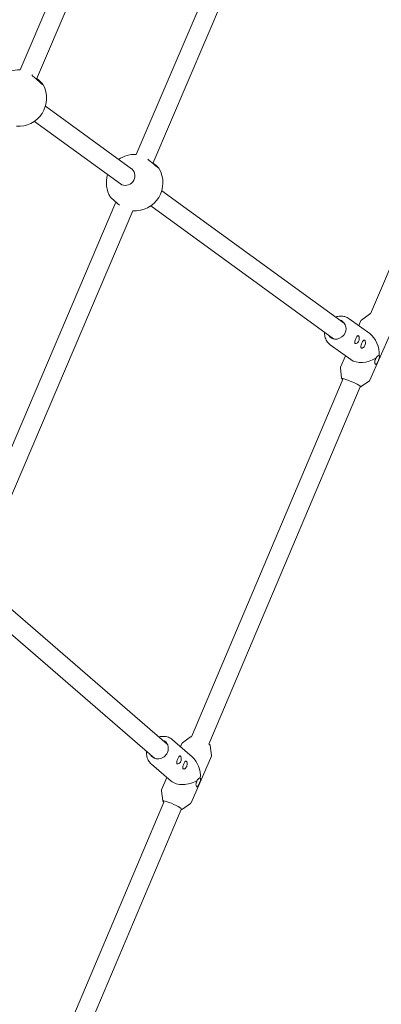
# Model space of a CAD drawing. Units: millimetres. Extents: x -5500 to 5500, y -5500 to 6430.
# Drawn here: x 2475 to 2782, y -2300 to -1464 of the extents above; entities that cross this region are included whole.
import ezdxf

# ---------------------------------------------------------------- set-up
doc = ezdxf.new("R2010")
doc.units = ezdxf.units.MM

# ---------------------------------------------------------------- blocks, each defined once
blk = doc.blocks.new('A$C31094D8E')
at = {"color": 0, "linetype": 'Continuous', "lineweight": 0}
for p, q in [((2643.31, -1112.81), (2474.83, -1506.21)), ((2658.03, -1119.08), (2488.83, -1514.16)), ((2752.5, -1158.61), (2573.63, -1578.04)), ((2767.23, -1164.86), (2587.72, -1585.78)), ((2966.23, -1256.18), (2772.64, -1713.52)), ((2496.41, -1537), (2569.53, -1590.15)), ((2487.01, -1549.94), (2560.12, -1603.09)), ((2595.23, -1608.83), (2750.54, -1721.72)), ((2556.36, -1618.52), (2429.15, -1916.83)), ((2585.82, -1621.77), (2741.14, -1734.66)), ((2570.59, -1625.94), (2443.67, -1923.56)), ((2771.73, -1713.63), (2764.75, -1718.72)), ((2754.44, -1717.57), (2771.92, -1730.27)), ((2764.38, -1719.18), (2762.52, -1723.44)), ((2789.4, -1730.1), (2772.09, -1769.76)), ((2738.39, -1739.65), (2755.87, -1752.36)), ((2751.33, -1749.06), (2747.07, -1758.83)), ((2748, -1768), (2746.98, -1759.42)), ((2749.39, -1768.45), (2620.56, -2072.82)), ((2764.73, -1775.31), (2771.72, -1770.22)), ((2763.83, -1775.4), (2635.36, -2078.9)), ((2450.06, -1949.52), (2599.94, -2078.98)), ((2439.61, -1961.63), (2589.48, -2091.09)), ((2619.71, -2072.86), (2612.75, -2077.9)), ((2604.24, -2075.23), (2621.09, -2089.79)), ((2612.33, -2078.41), (2611.13, -2081.18)), ((2636.42, -2080.16), (2637.44, -2088.69)), ((2637.35, -2089.34), (2620.1, -2128.81)), ((2586.4, -2095.89), (2603.25, -2110.45)), ((2599.68, -2107.37), (2595.09, -2117.88)), ((2596.02, -2127.07), (2594.99, -2118.54)), ((2597.1, -2128.26), (2495.97, -2367.17)), ((2612.73, -2134.37), (2619.68, -2129.33)), ((2611.81, -2134.54), (2510.71, -2373.41))]:
    blk.add_line(p, q, dxfattribs=at)
blk.add_circle((0, 0), 5500, dxfattribs=at)
for centre, start, end in [((2473.41, -1530.17), 86.59488, 124.51622), ((2473.41, -1530.17), 265.97639, 28.45399), ((2572.22, -1601.99), 86.64111, 124.51622), ((2572.22, -1601.99), 163.45866, 210.63346), ((2572.22, -1601.99), 266.10522, 30.63346)]:
    blk.add_arc(centre, 24, start, end, dxfattribs=at)
for centre, major_axis, ratio, start_param, end_param in [((2488.61, -1513.44), (5.92, -5.38), 0.048052, -2.238625, -0.413436), ((2488.61, -1513.44), (5.92, -5.38), 0.048052, -0.413436, 1.52266), ((2586.75, -1584.66), (6.13, -5.14), 0.030487, -2.136786, -0.415008), ((2586.75, -1584.66), (6.13, -5.14), 0.030487, -0.415008, 1.405667), ((2743.71, -1726.65), (5, 6.88), 0.914688, -1.334377, 0.344701), ((2743.71, -1726.65), (-5, -6.88), 0.914688, -0.344701, 1.807216), ((2776.2, -1751.84), (0.54, 1.4), 0.392919, -2.042875, -1.673922), ((2776.2, -1751.84), (0.54, 1.4), 0.392919, -1.673922, -1.060748), ((2756.28, -1771.84), (-7.79, 3.4), 0.094664, -2.735861, 0.447972), ((2756.28, -1771.84), (7.79, -3.4), 0.094664, -0.218534, 0.405732), ((2592.73, -2083.33), (5.56, 6.43), 0.910375, -1.242789, 0.344701), ((2592.73, -2083.33), (-5.56, -6.43), 0.910375, -0.344701, 1.898804), ((2624.25, -2110.81), (0.52, 1.41), 0.391724, -2.01379, -1.71619), ((2624.25, -2110.81), (0.52, 1.41), 0.391724, -1.71619, -1.074151), ((2604.31, -2130.86), (-7.79, 3.4), 0.133304, -2.735251, 0.451258), ((2604.31, -2130.86), (7.79, -3.4), 0.133304, -0.268412, 0.406342)]:
    blk.add_ellipse(centre, major_axis=major_axis, ratio=ratio, start_param=start_param, end_param=end_param, dxfattribs=at)
at = {"color": 0, "linetype": 'Continuous', "lineweight": 0, "extrusion": (2.32352e-16, -9.06734e-18, -1)}
blk.add_ellipse((2564.83, -1596.62), major_axis=(4.7, 6.47), ratio=0.914688, start_param=0.075505, end_param=3.141593, dxfattribs=at)
at = {"color": 0, "linetype": 'Continuous', "lineweight": 0, "extrusion": (2.24032e-16, -1.44442e-18, -1)}
blk.add_ellipse((2564.83, -1596.62), major_axis=(4.7, 6.47), ratio=0.914688, start_param=0, end_param=0.075505, dxfattribs=at)
at = {"color": 0, "linetype": 'Continuous', "lineweight": 0, "extrusion": (1.18253e-15, 1.16363e-15, -1)}
blk.add_ellipse((2557.7, -1619.33), major_axis=(-6.13, 5.14), ratio=0.030487, start_param=-1.877929, end_param=-0.086378, dxfattribs=at)
at = {"color": 0, "linetype": 'Continuous', "lineweight": 0, "extrusion": (2.22402e-16, -1.38063e-17, -1)}
blk.add_ellipse((2768.23, -1744.47), major_axis=(4.37, -16.07), ratio=0.677902, start_param=-2.44085, end_param=-1.106474, dxfattribs=at)
at = {"color": 0, "linetype": 'Continuous', "lineweight": 0, "extrusion": (2.13522e-16, -3.66328e-17, -1)}
blk.add_ellipse((2768.23, -1744.47), major_axis=(15.11, 4.11), ratio=0.623233, start_param=1.129912, end_param=2.67727, dxfattribs=at)
at = {"color": 0, "linetype": 'Continuous', "lineweight": 0, "extrusion": (2.20443e-16, -1.566e-17, -1)}
blk.add_ellipse((2616.22, -2103.61), major_axis=(3.74, -16.47), ratio=0.681498, start_param=-2.395362, end_param=-1.152573, dxfattribs=at)
at = {"color": 0, "linetype": 'Continuous', "lineweight": 0, "extrusion": (2.13701e-16, -3.3865e-17, -1)}
blk.add_ellipse((2616.22, -2103.61), major_axis=(15.11, 3.43), ratio=0.602972, start_param=1.084424, end_param=2.723369, dxfattribs=at)
at = {"color": 0, "linetype": 'Continuous', "lineweight": 0}
for points, knots in [([(2771.73, -1713.63), (2771.82, -1713.56), (2771.91, -1713.53), (2772.16, -1713.47), (2772.3, -1713.48), (2772.53, -1713.51), (2772.59, -1713.51), (2772.65, -1713.52)], [4.7676888, 4.7676888, 4.7676888, 4.7676888, 4.8348989, 4.8348989, 4.9994404, 4.9994404, 5.055742, 5.055742, 5.055742, 5.055742]), ([(2754.44, -1717.57), (2753.37, -1716.79), (2752.15, -1716.19), (2749.57, -1715.43), (2748.21, -1715.27), (2745.5, -1715.4), (2744.16, -1715.68), (2742.88, -1716.15)], [5.6964304, 5.6964304, 5.6964304, 5.6964304, 6.0120832, 6.0120832, 6.328849, 6.328849, 6.6379087, 6.6379087, 6.6379087, 6.6379087]), ([(2764.38, -1719.18), (2764.4, -1719.14), (2764.42, -1719.1), (2764.46, -1719.03), (2764.48, -1718.99), (2764.53, -1718.93), (2764.56, -1718.9), (2764.61, -1718.84), (2764.64, -1718.81), (2764.69, -1718.76), (2764.72, -1718.74), (2764.75, -1718.72)], [4.71238898, 4.71238898, 4.71238898, 4.71238898, 4.72344895, 4.72344895, 4.73450891, 4.73450891, 4.74556888, 4.74556888, 4.75662884, 4.75662884, 4.76768881, 4.76768881, 4.76768881, 4.76768881]), ([(2733.47, -1729.09), (2733.47, -1729.28), (2733.46, -1729.47), (2733.46, -1731.07), (2733.69, -1732.47), (2734.56, -1735.09), (2735.21, -1736.31), (2736.72, -1738.24), (2737.51, -1739.01), (2738.39, -1739.65)], [7.8965447, 7.8965447, 7.8965447, 7.8965447, 7.9391345, 7.9391345, 8.2604233, 8.2604233, 8.5792231, 8.5792231, 8.8380231, 8.8380231, 8.8380231, 8.8380231]), ([(2760.91, -1738.42), (2761.2, -1738.25), (2761.53, -1738), (2762.13, -1737.31), (2762.41, -1736.88), (2762.8, -1735.97), (2762.94, -1735.46), (2763.06, -1734.47), (2763.05, -1733.99), (2762.94, -1733.25), (2762.85, -1732.91), (2762.6, -1732.39), (2762.45, -1732.2), (2762.31, -1732.09), (2762.15, -1731.98), (2761.98, -1731.94), (2761.61, -1732.04), (2761.41, -1732.18), (2761.04, -1732.59), (2760.82, -1732.9), (2760.4, -1733.64), (2760.18, -1734.08), (2759.8, -1734.96), (2759.61, -1735.44), (2759.32, -1736.34), (2759.22, -1736.76), (2759.12, -1737.44), (2759.11, -1737.75), (2759.22, -1738.25), (2759.34, -1738.43), (2759.64, -1738.65), (2759.84, -1738.71), (2760.33, -1738.67), (2760.61, -1738.58), (2760.89, -1738.43), (2760.9, -1738.42), (2760.91, -1738.42)], [-0.866373, -0.866373, -0.866373, -0.866373, -0.720406, -0.720406, -0.570907, -0.570907, -0.421408, -0.421408, -0.271909, -0.271909, -0.135954, -0.135954, 0, 0, 0, 0.140509, 0.140509, 0.281018, 0.281018, 0.425831, 0.425831, 0.570643, 0.570643, 0.715456, 0.715456, 0.860268, 0.860268, 1.000777, 1.000777, 1.141286, 1.141286, 1.277241, 1.277241, 1.413195, 1.413195, 1.416727, 1.416727, 1.416727, 1.416727]), ([(2766.14, -1742.22), (2766.43, -1742.05), (2766.76, -1741.8), (2767.36, -1741.11), (2767.64, -1740.68), (2768.03, -1739.77), (2768.17, -1739.26), (2768.3, -1738.27), (2768.28, -1737.8), (2768.17, -1737.05), (2768.08, -1736.72), (2767.83, -1736.19), (2767.68, -1736), (2767.54, -1735.9), (2767.38, -1735.79), (2767.21, -1735.74), (2766.84, -1735.84), (2766.64, -1735.98), (2766.27, -1736.4), (2766.05, -1736.7), (2765.63, -1737.44), (2765.41, -1737.89), (2765.03, -1738.77), (2764.84, -1739.24), (2764.55, -1740.14), (2764.45, -1740.56), (2764.35, -1741.24), (2764.34, -1741.56), (2764.45, -1742.05), (2764.57, -1742.23), (2764.87, -1742.45), (2765.07, -1742.51), (2765.56, -1742.47), (2765.84, -1742.38), (2766.12, -1742.23), (2766.13, -1742.22), (2766.14, -1742.22)], [-0.866373, -0.866373, -0.866373, -0.866373, -0.720406, -0.720406, -0.570907, -0.570907, -0.421408, -0.421408, -0.271909, -0.271909, -0.135954, -0.135954, 0, 0, 0, 0.140509, 0.140509, 0.281018, 0.281018, 0.425831, 0.425831, 0.570643, 0.570643, 0.715456, 0.715456, 0.860268, 0.860268, 1.000777, 1.000777, 1.141286, 1.141286, 1.277241, 1.277241, 1.413195, 1.413195, 1.416727, 1.416727, 1.416727, 1.416727]), ([(2776.99, -1751.23), (2776.92, -1751.38), (2776.85, -1751.53), (2776.6, -1752.1), (2776.44, -1752.59), (2776.24, -1753.55), (2776.2, -1754.03), (2776.2, -1754.88), (2776.25, -1755.3), (2776.45, -1755.96), (2776.59, -1756.2), (2776.9, -1756.43), (2777.09, -1756.43), (2777.49, -1756.2), (2777.69, -1755.96), (2778.08, -1755.4), (2778.29, -1755.04), (2778.7, -1754.23), (2778.91, -1753.78), (2779.09, -1753.35), (2779.28, -1752.94), (2779.46, -1752.48), (2779.79, -1751.6), (2779.94, -1751.17), (2780.14, -1750.39), (2780.21, -1749.99), (2780.19, -1749.37), (2780.09, -1749.14), (2779.93, -1749.02)], [-1.189516, -1.189516, -1.189516, -1.189516, -1.141286, -1.141286, -1.000777, -1.000777, -0.860268, -0.860268, -0.715456, -0.715456, -0.570643, -0.570643, -0.425831, -0.425831, -0.281018, -0.281018, -0.140509, -0.140509, 0, 0, 0, 0.135954, 0.135954, 0.271909, 0.271909, 0.421408, 0.421408, 0.570907, 0.570907, 0.570907, 0.570907]), ([(2779.93, -1749.02), (2779.76, -1748.9), (2779.54, -1748.86), (2779.03, -1749.02), (2778.75, -1749.21), (2778.17, -1749.73), (2777.86, -1750.08), (2777.37, -1750.71), (2777.17, -1750.97), (2776.99, -1751.23)], [-2.070338, -2.070338, -2.070338, -2.070338, -1.9154919, -1.9154919, -1.7606459, -1.7606459, -1.6162655, -1.6162655, -1.5234707, -1.5234707, -1.5234707, -1.5234707]), ([(2746.98, -1759.42), (2746.98, -1759.38), (2746.98, -1759.35), (2746.97, -1759.28), (2746.97, -1759.24), (2746.98, -1759.16), (2746.99, -1759.12), (2747, -1759.04), (2747.01, -1759), (2747.04, -1758.91), (2747.05, -1758.87), (2747.07, -1758.83)], [4.65708915, 4.65708915, 4.65708915, 4.65708915, 4.66814912, 4.66814912, 4.67920908, 4.67920908, 4.69026905, 4.69026905, 4.70132902, 4.70132902, 4.71238898, 4.71238898, 4.71238898, 4.71238898]), ([(2748, -1768), (2748.01, -1768.11), (2748.04, -1768.19), (2748.17, -1768.42), (2748.27, -1768.52), (2748.58, -1768.79), (2748.81, -1768.95), (2749.1, -1769.14)], [1.6260962, 1.6260962, 1.6260962, 1.6260962, 1.6933063, 1.6933063, 1.8578477, 1.8578477, 2.0867015, 2.0867015, 2.0867015, 2.0867015]), ([(2772.09, -1769.76), (2772.07, -1769.8), (2772.05, -1769.83), (2772.01, -1769.91), (2771.98, -1769.94), (2771.93, -1770.01), (2771.91, -1770.04), (2771.85, -1770.1), (2771.83, -1770.13), (2771.77, -1770.17), (2771.74, -1770.2), (2771.72, -1770.22)], [1.57079633, 1.57079633, 1.57079633, 1.57079633, 1.58185629, 1.58185629, 1.59291626, 1.59291626, 1.60397622, 1.60397622, 1.61503619, 1.61503619, 1.62609615, 1.62609615, 1.62609615, 1.62609615]), ([(2763.82, -1775.41), (2763.83, -1775.42), (2763.84, -1775.42), (2764.16, -1775.46), (2764.36, -1775.58), (2764.73, -1775.31)], [4.3711529, 4.3711529, 4.3711529, 4.3711529, 4.3792856, 4.3792856, 4.6570892, 4.6570892, 4.6570892, 4.6570892]), ([(2604.24, -2075.23), (2603.24, -2074.37), (2602.09, -2073.67), (2599.59, -2072.71), (2598.25, -2072.44), (2595.55, -2072.35), (2594.19, -2072.51), (2592.88, -2072.88)], [5.6168284, 5.6168284, 5.6168284, 5.6168284, 5.9322322, 5.9322322, 6.2488269, 6.2488269, 6.5581422, 6.5581422, 6.5581422, 6.5581422]), ([(2619.71, -2072.86), (2619.84, -2072.76), (2619.97, -2072.72), (2620.26, -2072.67), (2620.43, -2072.67), (2620.62, -2072.68)], [4.7906494, 4.7906494, 4.7906494, 4.7906494, 4.9073409, 4.9073409, 5.0641037, 5.0641037, 5.0641037, 5.0641037]), ([(2612.33, -2078.41), (2612.35, -2078.37), (2612.37, -2078.32), (2612.42, -2078.24), (2612.45, -2078.2), (2612.5, -2078.13), (2612.53, -2078.1), (2612.59, -2078.03), (2612.62, -2078), (2612.69, -2077.95), (2612.72, -2077.92), (2612.75, -2077.9)], [4.71238898, 4.71238898, 4.71238898, 4.71238898, 4.72804107, 4.72804107, 4.74369316, 4.74369316, 4.75934525, 4.75934525, 4.77499734, 4.77499734, 4.79064943, 4.79064943, 4.79064943, 4.79064943]), ([(2635.34, -2078.89), (2635.67, -2079.13), (2635.92, -2079.34), (2636.25, -2079.72), (2636.38, -2079.88), (2636.42, -2080.16)], [7.3228445, 7.3228445, 7.3228445, 7.3228445, 7.5769518, 7.5769518, 7.7757212, 7.7757212, 7.7757212, 7.7757212]), ([(2582.42, -2084.99), (2582.39, -2085.17), (2582.37, -2085.36), (2582.24, -2086.95), (2582.34, -2088.37), (2582.99, -2091.04), (2583.53, -2092.31), (2584.85, -2094.35), (2585.58, -2095.18), (2586.4, -2095.89)], [7.8171072, 7.8171072, 7.8171072, 7.8171072, 7.8596343, 7.8596343, 8.1810096, 8.1810096, 8.4997688, 8.4997688, 8.758421, 8.758421, 8.758421, 8.758421]), ([(2609.72, -2095.58), (2610.01, -2095.43), (2610.33, -2095.18), (2610.93, -2094.52), (2611.2, -2094.09), (2611.6, -2093.19), (2611.74, -2092.67), (2611.86, -2091.67), (2611.85, -2091.19), (2611.75, -2090.42), (2611.66, -2090.08), (2611.43, -2089.53), (2611.29, -2089.32), (2611.15, -2089.2), (2611, -2089.07), (2610.83, -2089.01), (2610.48, -2089.08), (2610.29, -2089.2), (2609.92, -2089.59), (2609.72, -2089.88), (2609.3, -2090.6), (2609.08, -2091.04), (2608.7, -2091.91), (2608.51, -2092.39), (2608.22, -2093.3), (2608.11, -2093.74), (2608, -2094.44), (2607.99, -2094.77), (2608.09, -2095.29), (2608.19, -2095.49), (2608.48, -2095.74), (2608.68, -2095.81), (2609.16, -2095.81), (2609.43, -2095.73), (2609.71, -2095.59), (2609.71, -2095.58), (2609.72, -2095.58)], [-0.866373, -0.866373, -0.866373, -0.866373, -0.720406, -0.720406, -0.570907, -0.570907, -0.421408, -0.421408, -0.271909, -0.271909, -0.135954, -0.135954, 0, 0, 0, 0.140509, 0.140509, 0.281018, 0.281018, 0.425831, 0.425831, 0.570643, 0.570643, 0.715456, 0.715456, 0.860268, 0.860268, 1.000777, 1.000777, 1.141286, 1.141286, 1.277241, 1.277241, 1.413195, 1.413195, 1.416727, 1.416727, 1.416727, 1.416727]), ([(2637.44, -2088.69), (2637.45, -2088.73), (2637.45, -2088.77), (2637.45, -2088.85), (2637.45, -2088.89), (2637.45, -2088.98), (2637.44, -2089.03), (2637.42, -2089.12), (2637.41, -2089.16), (2637.39, -2089.25), (2637.37, -2089.3), (2637.35, -2089.34)], [1.49253588, 1.49253588, 1.49253588, 1.49253588, 1.50818797, 1.50818797, 1.52384006, 1.52384006, 1.53949215, 1.53949215, 1.55514424, 1.55514424, 1.57079633, 1.57079633, 1.57079633, 1.57079633]), ([(2614.73, -2099.91), (2615.02, -2099.76), (2615.34, -2099.51), (2615.94, -2098.85), (2616.21, -2098.42), (2616.61, -2097.51), (2616.75, -2097), (2616.87, -2096), (2616.86, -2095.52), (2616.76, -2094.75), (2616.67, -2094.4), (2616.44, -2093.85), (2616.3, -2093.65), (2616.16, -2093.53), (2616.01, -2093.4), (2615.84, -2093.34), (2615.49, -2093.41), (2615.3, -2093.53), (2614.93, -2093.91), (2614.73, -2094.21), (2614.31, -2094.93), (2614.09, -2095.36), (2613.71, -2096.24), (2613.53, -2096.72), (2613.23, -2097.63), (2613.12, -2098.06), (2613.01, -2098.77), (2613, -2099.09), (2613.1, -2099.62), (2613.2, -2099.82), (2613.49, -2100.07), (2613.69, -2100.14), (2614.17, -2100.14), (2614.44, -2100.06), (2614.72, -2099.92), (2614.73, -2099.91), (2614.73, -2099.91)], [-0.866373, -0.866373, -0.866373, -0.866373, -0.720406, -0.720406, -0.570907, -0.570907, -0.421408, -0.421408, -0.271909, -0.271909, -0.135954, -0.135954, 0, 0, 0, 0.140509, 0.140509, 0.281018, 0.281018, 0.425831, 0.425831, 0.570643, 0.570643, 0.715456, 0.715456, 0.860268, 0.860268, 1.000777, 1.000777, 1.141286, 1.141286, 1.277241, 1.277241, 1.413195, 1.413195, 1.416727, 1.416727, 1.416727, 1.416727]), ([(2627.99, -2107.97), (2627.83, -2107.83), (2627.62, -2107.78), (2627.13, -2107.9), (2626.85, -2108.08), (2626.28, -2108.58), (2625.98, -2108.91), (2625.48, -2109.54), (2625.29, -2109.8), (2625.11, -2110.06)], [-2.070338, -2.070338, -2.070338, -2.070338, -1.9154919, -1.9154919, -1.7606459, -1.7606459, -1.6162655, -1.6162655, -1.5234707, -1.5234707, -1.5234707, -1.5234707]), ([(2625.11, -2110.06), (2625.03, -2110.21), (2624.96, -2110.36), (2624.71, -2110.93), (2624.56, -2111.41), (2624.35, -2112.38), (2624.31, -2112.87), (2624.3, -2113.73), (2624.35, -2114.17), (2624.53, -2114.85), (2624.67, -2115.11), (2624.97, -2115.37), (2625.15, -2115.39), (2625.53, -2115.19), (2625.73, -2114.97), (2626.11, -2114.43), (2626.31, -2114.08), (2626.72, -2113.28), (2626.93, -2112.84), (2627.11, -2112.41), (2627.29, -2112), (2627.48, -2111.55), (2627.82, -2110.65), (2627.96, -2110.22), (2628.17, -2109.42), (2628.25, -2109.01), (2628.24, -2108.36), (2628.15, -2108.11), (2627.99, -2107.97)], [-1.189516, -1.189516, -1.189516, -1.189516, -1.141286, -1.141286, -1.000777, -1.000777, -0.860268, -0.860268, -0.715456, -0.715456, -0.570643, -0.570643, -0.425831, -0.425831, -0.281018, -0.281018, -0.140509, -0.140509, 0, 0, 0, 0.135954, 0.135954, 0.271909, 0.271909, 0.421408, 0.421408, 0.570907, 0.570907, 0.570907, 0.570907]), ([(2594.99, -2118.54), (2594.99, -2118.5), (2594.98, -2118.46), (2594.98, -2118.37), (2594.98, -2118.33), (2594.99, -2118.24), (2594.99, -2118.2), (2595.01, -2118.11), (2595.02, -2118.06), (2595.05, -2117.97), (2595.07, -2117.92), (2595.09, -2117.88)], [4.63412854, 4.63412854, 4.63412854, 4.63412854, 4.64978062, 4.64978062, 4.66543271, 4.66543271, 4.6810848, 4.6810848, 4.69673689, 4.69673689, 4.71238898, 4.71238898, 4.71238898, 4.71238898]), ([(2596.02, -2127.07), (2596.04, -2127.23), (2596.1, -2127.35), (2596.36, -2127.76), (2596.65, -2128.01), (2597.07, -2128.32)], [1.6490568, 1.6490568, 1.6490568, 1.6490568, 1.7657482, 1.7657482, 2.0962326, 2.0962326, 2.0962326, 2.0962326]), ([(2620.1, -2128.81), (2620.08, -2128.86), (2620.06, -2128.9), (2620.01, -2128.98), (2619.99, -2129.02), (2619.93, -2129.09), (2619.9, -2129.13), (2619.84, -2129.19), (2619.81, -2129.22), (2619.75, -2129.28), (2619.72, -2129.3), (2619.68, -2129.33)], [1.57079633, 1.57079633, 1.57079633, 1.57079633, 1.58644842, 1.58644842, 1.6021005, 1.6021005, 1.61775259, 1.61775259, 1.63340468, 1.63340468, 1.64905677, 1.64905677, 1.64905677, 1.64905677]), ([(2611.78, -2134.54), (2611.88, -2134.55), (2611.98, -2134.55), (2612.3, -2134.54), (2612.5, -2134.53), (2612.73, -2134.37)], [4.3523529, 4.3523529, 4.3523529, 4.3523529, 4.4353591, 4.4353591, 4.6341285, 4.6341285, 4.6341285, 4.6341285])]:
    blk.add_open_spline(points, degree=3, knots=knots, dxfattribs=at)

msp = doc.modelspace()

# ---------------------------------------------------------------- block references
msp.add_blockref('A$C31094D8E', (0, 0))

doc.saveas('drawing.dxf')
